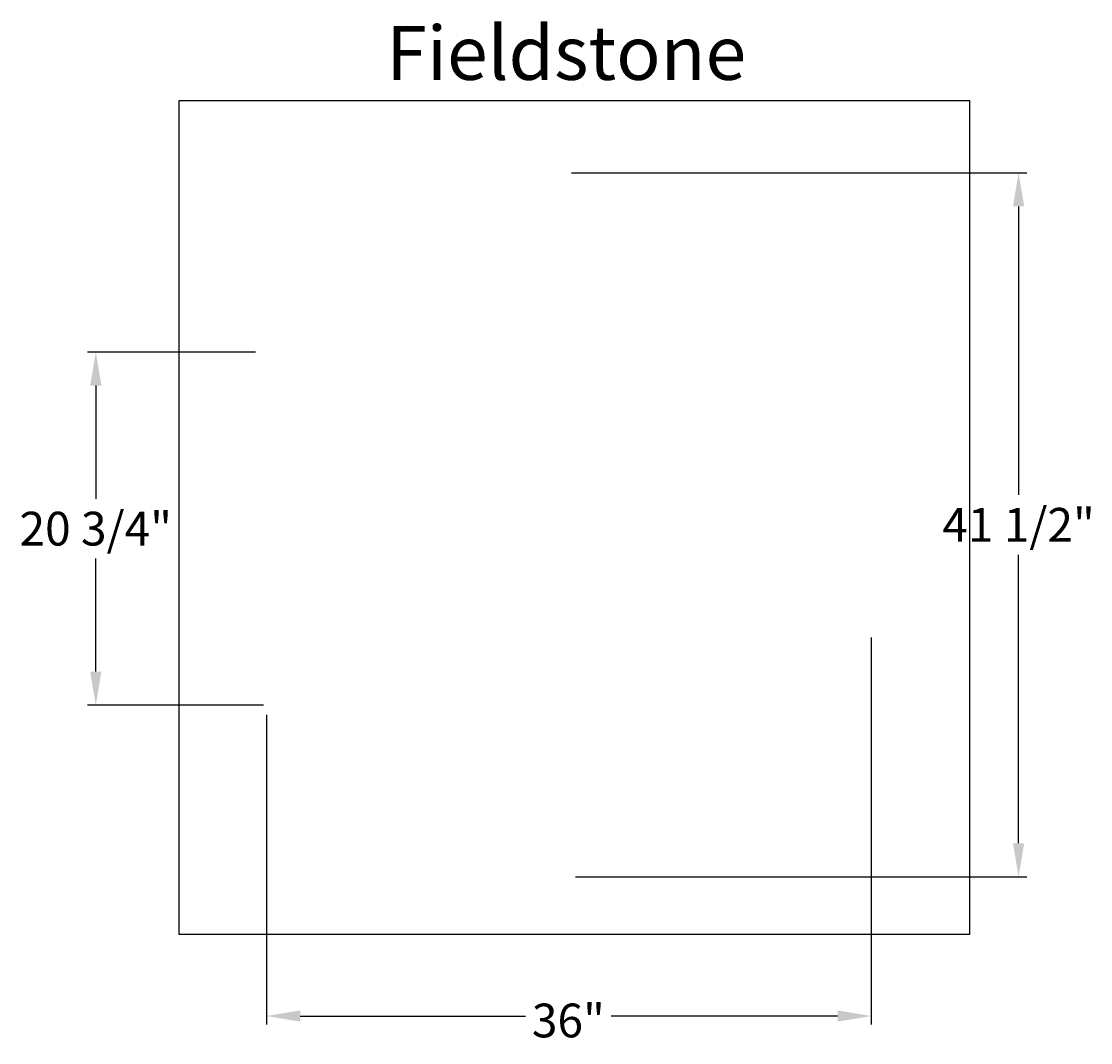
# Model space of a CAD drawing. Extents: x -7.9 to 55.5, y -8.4 to 52.1.
import ezdxf
from ezdxf.enums import TextEntityAlignment as Align

# ---------------------------------------------------------------- set-up
doc = ezdxf.new("R2010")
doc.units = 0
doc.header["$MEASUREMENT"] = 0
doc.layers.get('DEFPOINTS').update_dxf_attribs({"linetype": 'CONTINUOUS'})
for name, color, linetype in [('BOMANITE_DIM', 7, 'CONTINUOUS'), ('BOMANITE_IMAGE', 7, 'CONTINUOUS'), ('BOMANITE_TEXT', 7, 'CONTINUOUS')]:
    doc.layers.add(name, color=color, linetype=linetype)
doc.styles.add('ROMAND', font='ROMAND.shx', dxfattribs={"height": 0.06})
doc.styles.add('SIMPLEX', font='simplex.shx', dxfattribs={"height": 2})
doc.dimstyles.new('BOMANITE', dxfattribs={"dimtxt": 0.18, "dimasz": 1.9925, "dimexe": 0.4925, "dimexo": 0.25, "dimgap": 0.25, "dimtad": 0, "dimtih": 1, "dimtoh": 1, "dimdec": 4, "dimzin": 0, "dimtxsty": 'SIMPLEX', "dimcen": 0, "dimazin": 3, "dimtfac": 1, "dimtdec": 4, "dimtofl": 0, "dimtmove": 0, "dimatfit": 3, "dimtolj": 1, "dimtzin": 0})
picture_1 = doc.add_image_def('image1.tif', size_in_pixel=(1945, 2053))

# ---------------------------------------------------------------- blocks, each defined once
blk = doc.blocks.new('*D1')
at = {"layer": 'BOMANITE_DIM', "color": 0}
for p, q in [((42.454, 15.567), (42.454, -7.359)), ((6.64, 10.978), (6.64, -7.359)), ((8.632, -6.867), (21.981, -6.867)), ((40.462, -6.867), (27.052, -6.867))]:
    blk.add_line(p, q, dxfattribs=at)
for points in [[(8.632, -6.535), (8.632, -7.199), (6.64, -6.867)], [(40.462, -6.535), (40.462, -7.199), (42.454, -6.867)]]:
    blk.add_solid(points, dxfattribs=at)
at = {"layer": 'DEFPOINTS', "color": 0}
for p in [(42.454, 15.817), (6.64, 11.228), (42.454, -6.867)]:
    blk.add_point(p, dxfattribs=at)
at = {"layer": 'BOMANITE_DIM', "color": 0, "insert": (24.517, -7.129), "char_height": 2, "attachment_point": 5, "style": 'SIMPLEX'}
blk.add_mtext('\\A1;36"', dxfattribs=at)
blk = doc.blocks.new('*D2')
at = {"layer": 'BOMANITE_DIM', "color": 0}
for p, q in [((24.7, 43.092), (51.676, 43.092)), ((51.184, 41.1), (51.184, 24.008)), ((51.184, 3.369), (51.184, 20.461)), ((24.932, 1.377), (51.676, 1.377))]:
    blk.add_line(p, q, dxfattribs=at)
for points in [[(50.852, 41.1), (51.516, 41.1), (51.184, 43.092)], [(50.852, 3.369), (51.516, 3.369), (51.184, 1.377)]]:
    blk.add_solid(points, dxfattribs=at)
at = {"layer": 'DEFPOINTS', "color": 0}
for p in [(24.45, 43.092), (51.184, 43.092), (24.682, 1.377)]:
    blk.add_point(p, dxfattribs=at)
at = {"layer": 'BOMANITE_DIM', "color": 0, "insert": (51.184, 22.235), "char_height": 2, "attachment_point": 5, "style": 'SIMPLEX'}
blk.add_mtext('\\A1;41 1/2"', dxfattribs=at)
blk = doc.blocks.new('*D3')
at = {"layer": 'BOMANITE_DIM', "color": 0}
for p, q in [((5.976, 32.473), (-3.968, 32.473)), ((-3.476, 30.481), (-3.476, 23.783)), ((-3.476, 13.537), (-3.476, 20.235)), ((6.453, 11.545), (-3.968, 11.545))]:
    blk.add_line(p, q, dxfattribs=at)
for points in [[(-3.808, 30.481), (-3.144, 30.481), (-3.476, 32.473)], [(-3.808, 13.537), (-3.144, 13.537), (-3.476, 11.545)]]:
    blk.add_solid(points, dxfattribs=at)
at = {"layer": 'DEFPOINTS', "color": 0}
for p in [(-3.476, 32.473), (6.226, 32.473), (6.703, 11.545)]:
    blk.add_point(p, dxfattribs=at)
at = {"layer": 'BOMANITE_DIM', "color": 0, "insert": (-3.476, 22.009), "char_height": 2, "attachment_point": 5, "style": 'SIMPLEX'}
blk.add_mtext('\\A1;20 3/4"', dxfattribs=at)

msp = doc.modelspace()

# ---------------------------------------------------------------- texts
at = {"layer": 'BOMANITE_TEXT', "style": 'ROMAND'}
msp.add_text('Fieldstone', height=3.189557, dxfattribs=at).set_placement((24.38922, 48.59734), align=Align.CENTER)

# ---------------------------------------------------------------- dimensions: what is measured, and where the dimension line sits
at = {"layer": 'BOMANITE_DIM'}
for base, p1, p2, text, picture, middle in [((51.18369, 43.09228), (24.6821, 1.37695), (24.44953, 43.09228), '41 1/2"', '*D2', (51.18369, 22.23461)), ((-3.47583, 32.47301), (6.70304, 11.5447), (6.22556, 32.47301), '20 3/4"', '*D3', (-3.47583, 22.00886))]:
    dim = msp.add_linear_dim(base=base, p1=p1, p2=p2, angle=90, text=text, dimstyle='BOMANITE', dxfattribs=at)
    dim.commit()
    dim.dimension.update_dxf_attribs({"geometry": picture, "text_midpoint": middle})
dim = msp.add_linear_dim(base=(42.45409, -6.86677), p1=(6.6396, 11.22775), p2=(42.45409, 15.81734), text='36"', dimstyle='BOMANITE', dxfattribs=at)
dim.commit()
dim.dimension.update_dxf_attribs({"geometry": '*D1', "text_midpoint": (24.51674, -7.12901), "dimtype": 160})

# ---------------------------------------------------------------- referenced raster images: frames only (the image files are external)
at = {"layer": 'BOMANITE_IMAGE'}
image = msp.add_image(picture_1, insert=(1.4596, -2.03793), size_in_units=(46.81427, 49.41373), dxfattribs=at)
image.dxf.flags = 7

doc.saveas('drawing.dxf')
